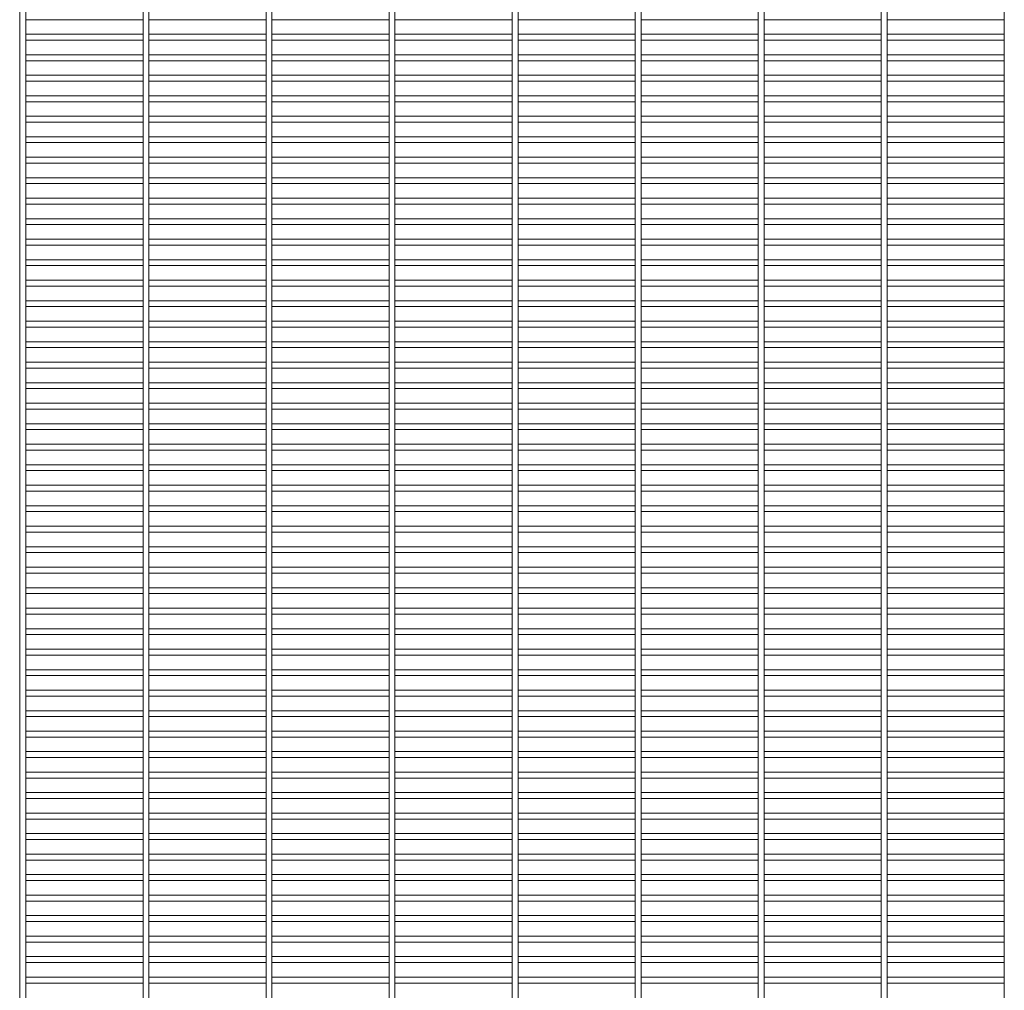
# Paper-space layout '_Back' of a CAD drawing. Units: millimetres. Extents: x -1259 to 1259, y -1208 to 1208.
# Drawn here: x -1259 to -650, y -603 to -2 of the extents above; entities that cross this region are included whole.
import ezdxf

# ---------------------------------------------------------------- set-up
doc = ezdxf.new("R2010")
doc.units = ezdxf.units.MM

psp = doc.layouts.new('_Back')

# ---------------------------------------------------------------- linework, layer by layer
at = {"color": 7, "linetype": 'Continuous', "lineweight": 15}
for p, q in [((-1259.125, 1208.5), (-1259.125, -1208.5)), ((-1255.475, -1208.5), (-1255.475, 1208.5)), ((-1182.925, 1208.5), (-1182.925, -1208.5)), ((-1179.275, -1208.5), (-1179.275, 1208.5)), ((-1106.725, 1208.5), (-1106.725, -1208.5)), ((-1103.075, -1208.5), (-1103.075, 1208.5)), ((-1030.525, 1208.5), (-1030.525, -1208.5)), ((-1026.875, -1208.5), (-1026.875, 1208.5)), ((-954.325, 1208.5), (-954.325, -1208.5)), ((-950.675, -1208.5), (-950.675, 1208.5)), ((-878.125, 1208.5), (-878.125, -1208.5)), ((-874.475, -1208.5), (-874.475, 1208.5)), ((-801.925, 1208.5), (-801.925, -1208.5)), ((-798.275, -1208.5), (-798.275, 1208.5)), ((-725.725, 1208.5), (-725.725, -1208.5)), ((-722.075, -1208.5), (-722.075, 1208.5)), ((-649.525, 1208.5), (-649.525, -1208.5)), ((-1259.3, -1.825), (-1259.125, -1.825)), ((-1255.475, -1.825), (-1182.925, -1.825)), ((-1179.275, -1.825), (-1106.725, -1.825)), ((-1103.075, -1.825), (-1030.525, -1.825)), ((-1026.875, -1.825), (-954.325, -1.825)), ((-950.675, -1.825), (-878.125, -1.825)), ((-874.475, -1.825), (-801.925, -1.825)), ((-798.275, -1.825), (-725.725, -1.825)), ((-722.075, -1.825), (-649.525, -1.825)), ((-1259.125, -10.875), (-1259.3, -10.875)), ((-1259.3, -14.525), (-1259.3, -10.875)), ((-1182.925, -10.875), (-1255.475, -10.875)), ((-1106.725, -10.875), (-1179.275, -10.875)), ((-1030.525, -10.875), (-1103.075, -10.875)), ((-954.325, -10.875), (-1026.875, -10.875)), ((-878.125, -10.875), (-950.675, -10.875)), ((-801.925, -10.875), (-874.475, -10.875)), ((-725.725, -10.875), (-798.275, -10.875)), ((-649.525, -10.875), (-722.075, -10.875)), ((-1259.3, -14.525), (-1259.125, -14.525)), ((-1255.475, -14.525), (-1182.925, -14.525)), ((-1179.275, -14.525), (-1106.725, -14.525)), ((-1103.075, -14.525), (-1030.525, -14.525)), ((-1026.875, -14.525), (-954.325, -14.525)), ((-950.675, -14.525), (-878.125, -14.525)), ((-874.475, -14.525), (-801.925, -14.525)), ((-798.275, -14.525), (-725.725, -14.525)), ((-722.075, -14.525), (-649.525, -14.525)), ((-1259.125, -23.575), (-1259.3, -23.575)), ((-1259.3, -27.225), (-1259.3, -23.575)), ((-1182.925, -23.575), (-1255.475, -23.575)), ((-1106.725, -23.575), (-1179.275, -23.575)), ((-1030.525, -23.575), (-1103.075, -23.575)), ((-954.325, -23.575), (-1026.875, -23.575)), ((-878.125, -23.575), (-950.675, -23.575)), ((-801.925, -23.575), (-874.475, -23.575)), ((-725.725, -23.575), (-798.275, -23.575)), ((-649.525, -23.575), (-722.075, -23.575)), ((-1259.3, -27.225), (-1259.125, -27.225)), ((-1255.475, -27.225), (-1182.925, -27.225)), ((-1179.275, -27.225), (-1106.725, -27.225)), ((-1103.075, -27.225), (-1030.525, -27.225)), ((-1026.875, -27.225), (-954.325, -27.225)), ((-950.675, -27.225), (-878.125, -27.225)), ((-874.475, -27.225), (-801.925, -27.225)), ((-798.275, -27.225), (-725.725, -27.225)), ((-722.075, -27.225), (-649.525, -27.225)), ((-1259.125, -36.275), (-1259.3, -36.275)), ((-1259.3, -39.925), (-1259.3, -36.275)), ((-1182.925, -36.275), (-1255.475, -36.275)), ((-1106.725, -36.275), (-1179.275, -36.275)), ((-1030.525, -36.275), (-1103.075, -36.275)), ((-954.325, -36.275), (-1026.875, -36.275)), ((-878.125, -36.275), (-950.675, -36.275)), ((-801.925, -36.275), (-874.475, -36.275)), ((-725.725, -36.275), (-798.275, -36.275)), ((-649.525, -36.275), (-722.075, -36.275)), ((-1259.3, -39.925), (-1259.125, -39.925)), ((-1255.475, -39.925), (-1182.925, -39.925)), ((-1179.275, -39.925), (-1106.725, -39.925)), ((-1103.075, -39.925), (-1030.525, -39.925)), ((-1026.875, -39.925), (-954.325, -39.925)), ((-950.675, -39.925), (-878.125, -39.925)), ((-874.475, -39.925), (-801.925, -39.925)), ((-798.275, -39.925), (-725.725, -39.925)), ((-722.075, -39.925), (-649.525, -39.925)), ((-1259.125, -48.975), (-1259.3, -48.975)), ((-1259.3, -52.625), (-1259.3, -48.975)), ((-1259.3, -52.625), (-1259.125, -52.625)), ((-1182.925, -48.975), (-1255.475, -48.975)), ((-1255.475, -52.625), (-1182.925, -52.625)), ((-1106.725, -48.975), (-1179.275, -48.975)), ((-1179.275, -52.625), (-1106.725, -52.625)), ((-1030.525, -48.975), (-1103.075, -48.975)), ((-1103.075, -52.625), (-1030.525, -52.625)), ((-954.325, -48.975), (-1026.875, -48.975)), ((-1026.875, -52.625), (-954.325, -52.625)), ((-878.125, -48.975), (-950.675, -48.975)), ((-950.675, -52.625), (-878.125, -52.625)), ((-801.925, -48.975), (-874.475, -48.975)), ((-874.475, -52.625), (-801.925, -52.625)), ((-725.725, -48.975), (-798.275, -48.975)), ((-798.275, -52.625), (-725.725, -52.625)), ((-649.525, -48.975), (-722.075, -48.975)), ((-722.075, -52.625), (-649.525, -52.625)), ((-1259.125, -61.675), (-1259.3, -61.675)), ((-1259.3, -65.325), (-1259.3, -61.675)), ((-1259.3, -65.325), (-1259.125, -65.325)), ((-1182.925, -61.675), (-1255.475, -61.675)), ((-1255.475, -65.325), (-1182.925, -65.325)), ((-1106.725, -61.675), (-1179.275, -61.675)), ((-1179.275, -65.325), (-1106.725, -65.325)), ((-1030.525, -61.675), (-1103.075, -61.675)), ((-1103.075, -65.325), (-1030.525, -65.325)), ((-954.325, -61.675), (-1026.875, -61.675)), ((-1026.875, -65.325), (-954.325, -65.325)), ((-878.125, -61.675), (-950.675, -61.675)), ((-950.675, -65.325), (-878.125, -65.325)), ((-801.925, -61.675), (-874.475, -61.675)), ((-874.475, -65.325), (-801.925, -65.325)), ((-725.725, -61.675), (-798.275, -61.675)), ((-798.275, -65.325), (-725.725, -65.325)), ((-649.525, -61.675), (-722.075, -61.675)), ((-722.075, -65.325), (-649.525, -65.325)), ((-1259.125, -74.375), (-1259.3, -74.375)), ((-1259.3, -78.025), (-1259.3, -74.375)), ((-1259.3, -78.025), (-1259.125, -78.025)), ((-1182.925, -74.375), (-1255.475, -74.375)), ((-1255.475, -78.025), (-1182.925, -78.025)), ((-1106.725, -74.375), (-1179.275, -74.375)), ((-1179.275, -78.025), (-1106.725, -78.025)), ((-1030.525, -74.375), (-1103.075, -74.375)), ((-1103.075, -78.025), (-1030.525, -78.025)), ((-954.325, -74.375), (-1026.875, -74.375)), ((-1026.875, -78.025), (-954.325, -78.025)), ((-878.125, -74.375), (-950.675, -74.375)), ((-950.675, -78.025), (-878.125, -78.025)), ((-801.925, -74.375), (-874.475, -74.375)), ((-874.475, -78.025), (-801.925, -78.025)), ((-725.725, -74.375), (-798.275, -74.375)), ((-798.275, -78.025), (-725.725, -78.025)), ((-649.525, -74.375), (-722.075, -74.375)), ((-722.075, -78.025), (-649.525, -78.025)), ((-1259.125, -87.075), (-1259.3, -87.075)), ((-1259.3, -90.725), (-1259.3, -87.075)), ((-1259.3, -90.725), (-1259.125, -90.725)), ((-1182.925, -87.075), (-1255.475, -87.075)), ((-1255.475, -90.725), (-1182.925, -90.725)), ((-1106.725, -87.075), (-1179.275, -87.075)), ((-1179.275, -90.725), (-1106.725, -90.725)), ((-1030.525, -87.075), (-1103.075, -87.075)), ((-1103.075, -90.725), (-1030.525, -90.725)), ((-954.325, -87.075), (-1026.875, -87.075)), ((-1026.875, -90.725), (-954.325, -90.725)), ((-878.125, -87.075), (-950.675, -87.075)), ((-950.675, -90.725), (-878.125, -90.725)), ((-801.925, -87.075), (-874.475, -87.075)), ((-874.475, -90.725), (-801.925, -90.725)), ((-725.725, -87.075), (-798.275, -87.075)), ((-798.275, -90.725), (-725.725, -90.725)), ((-649.525, -87.075), (-722.075, -87.075)), ((-722.075, -90.725), (-649.525, -90.725)), ((-1259.125, -99.775), (-1259.3, -99.775)), ((-1259.3, -103.425), (-1259.3, -99.775)), ((-1259.3, -103.425), (-1259.125, -103.425)), ((-1182.925, -99.775), (-1255.475, -99.775)), ((-1255.475, -103.425), (-1182.925, -103.425)), ((-1106.725, -99.775), (-1179.275, -99.775)), ((-1179.275, -103.425), (-1106.725, -103.425)), ((-1030.525, -99.775), (-1103.075, -99.775)), ((-1103.075, -103.425), (-1030.525, -103.425)), ((-954.325, -99.775), (-1026.875, -99.775)), ((-1026.875, -103.425), (-954.325, -103.425)), ((-878.125, -99.775), (-950.675, -99.775)), ((-950.675, -103.425), (-878.125, -103.425)), ((-801.925, -99.775), (-874.475, -99.775)), ((-874.475, -103.425), (-801.925, -103.425)), ((-725.725, -99.775), (-798.275, -99.775)), ((-798.275, -103.425), (-725.725, -103.425)), ((-649.525, -99.775), (-722.075, -99.775)), ((-722.075, -103.425), (-649.525, -103.425)), ((-1259.125, -112.475), (-1259.3, -112.475)), ((-1259.3, -116.125), (-1259.3, -112.475)), ((-1182.925, -112.475), (-1255.475, -112.475)), ((-1106.725, -112.475), (-1179.275, -112.475)), ((-1030.525, -112.475), (-1103.075, -112.475)), ((-954.325, -112.475), (-1026.875, -112.475)), ((-878.125, -112.475), (-950.675, -112.475)), ((-801.925, -112.475), (-874.475, -112.475)), ((-725.725, -112.475), (-798.275, -112.475)), ((-649.525, -112.475), (-722.075, -112.475)), ((-1259.3, -116.125), (-1259.125, -116.125)), ((-1255.475, -116.125), (-1182.925, -116.125)), ((-1179.275, -116.125), (-1106.725, -116.125)), ((-1103.075, -116.125), (-1030.525, -116.125)), ((-1026.875, -116.125), (-954.325, -116.125)), ((-950.675, -116.125), (-878.125, -116.125)), ((-874.475, -116.125), (-801.925, -116.125)), ((-798.275, -116.125), (-725.725, -116.125)), ((-722.075, -116.125), (-649.525, -116.125)), ((-1259.125, -125.175), (-1259.3, -125.175)), ((-1259.3, -128.825), (-1259.3, -125.175)), ((-1182.925, -125.175), (-1255.475, -125.175)), ((-1106.725, -125.175), (-1179.275, -125.175)), ((-1030.525, -125.175), (-1103.075, -125.175)), ((-954.325, -125.175), (-1026.875, -125.175)), ((-878.125, -125.175), (-950.675, -125.175)), ((-801.925, -125.175), (-874.475, -125.175)), ((-725.725, -125.175), (-798.275, -125.175)), ((-649.525, -125.175), (-722.075, -125.175)), ((-1259.3, -128.825), (-1259.125, -128.825)), ((-1255.475, -128.825), (-1182.925, -128.825)), ((-1179.275, -128.825), (-1106.725, -128.825)), ((-1103.075, -128.825), (-1030.525, -128.825)), ((-1026.875, -128.825), (-954.325, -128.825)), ((-950.675, -128.825), (-878.125, -128.825)), ((-874.475, -128.825), (-801.925, -128.825)), ((-798.275, -128.825), (-725.725, -128.825)), ((-722.075, -128.825), (-649.525, -128.825)), ((-1259.125, -137.875), (-1259.3, -137.875)), ((-1259.3, -141.525), (-1259.3, -137.875)), ((-1182.925, -137.875), (-1255.475, -137.875)), ((-1106.725, -137.875), (-1179.275, -137.875)), ((-1030.525, -137.875), (-1103.075, -137.875)), ((-954.325, -137.875), (-1026.875, -137.875)), ((-878.125, -137.875), (-950.675, -137.875)), ((-801.925, -137.875), (-874.475, -137.875)), ((-725.725, -137.875), (-798.275, -137.875)), ((-649.525, -137.875), (-722.075, -137.875)), ((-1259.3, -141.525), (-1259.125, -141.525)), ((-1255.475, -141.525), (-1182.925, -141.525)), ((-1179.275, -141.525), (-1106.725, -141.525)), ((-1103.075, -141.525), (-1030.525, -141.525)), ((-1026.875, -141.525), (-954.325, -141.525)), ((-950.675, -141.525), (-878.125, -141.525)), ((-874.475, -141.525), (-801.925, -141.525)), ((-798.275, -141.525), (-725.725, -141.525)), ((-722.075, -141.525), (-649.525, -141.525)), ((-1259.125, -150.575), (-1259.3, -150.575)), ((-1259.3, -154.225), (-1259.3, -150.575)), ((-1182.925, -150.575), (-1255.475, -150.575)), ((-1106.725, -150.575), (-1179.275, -150.575)), ((-1030.525, -150.575), (-1103.075, -150.575)), ((-954.325, -150.575), (-1026.875, -150.575)), ((-878.125, -150.575), (-950.675, -150.575)), ((-801.925, -150.575), (-874.475, -150.575)), ((-725.725, -150.575), (-798.275, -150.575)), ((-649.525, -150.575), (-722.075, -150.575)), ((-1259.3, -154.225), (-1259.125, -154.225)), ((-1255.475, -154.225), (-1182.925, -154.225)), ((-1179.275, -154.225), (-1106.725, -154.225)), ((-1103.075, -154.225), (-1030.525, -154.225)), ((-1026.875, -154.225), (-954.325, -154.225)), ((-950.675, -154.225), (-878.125, -154.225)), ((-874.475, -154.225), (-801.925, -154.225)), ((-798.275, -154.225), (-725.725, -154.225)), ((-722.075, -154.225), (-649.525, -154.225)), ((-1259.125, -163.275), (-1259.3, -163.275)), ((-1259.3, -166.925), (-1259.3, -163.275)), ((-1182.925, -163.275), (-1255.475, -163.275)), ((-1106.725, -163.275), (-1179.275, -163.275)), ((-1030.525, -163.275), (-1103.075, -163.275)), ((-954.325, -163.275), (-1026.875, -163.275)), ((-878.125, -163.275), (-950.675, -163.275)), ((-801.925, -163.275), (-874.475, -163.275)), ((-725.725, -163.275), (-798.275, -163.275)), ((-649.525, -163.275), (-722.075, -163.275)), ((-1259.3, -166.925), (-1259.125, -166.925)), ((-1255.475, -166.925), (-1182.925, -166.925)), ((-1179.275, -166.925), (-1106.725, -166.925)), ((-1103.075, -166.925), (-1030.525, -166.925)), ((-1026.875, -166.925), (-954.325, -166.925)), ((-950.675, -166.925), (-878.125, -166.925)), ((-874.475, -166.925), (-801.925, -166.925)), ((-798.275, -166.925), (-725.725, -166.925)), ((-722.075, -166.925), (-649.525, -166.925)), ((-1259.125, -175.975), (-1259.3, -175.975)), ((-1259.3, -179.625), (-1259.3, -175.975)), ((-1182.925, -175.975), (-1255.475, -175.975)), ((-1106.725, -175.975), (-1179.275, -175.975)), ((-1030.525, -175.975), (-1103.075, -175.975)), ((-954.325, -175.975), (-1026.875, -175.975)), ((-878.125, -175.975), (-950.675, -175.975)), ((-801.925, -175.975), (-874.475, -175.975)), ((-725.725, -175.975), (-798.275, -175.975)), ((-649.525, -175.975), (-722.075, -175.975)), ((-1259.3, -179.625), (-1259.125, -179.625)), ((-1255.475, -179.625), (-1182.925, -179.625)), ((-1179.275, -179.625), (-1106.725, -179.625)), ((-1103.075, -179.625), (-1030.525, -179.625)), ((-1026.875, -179.625), (-954.325, -179.625)), ((-950.675, -179.625), (-878.125, -179.625)), ((-874.475, -179.625), (-801.925, -179.625)), ((-798.275, -179.625), (-725.725, -179.625)), ((-722.075, -179.625), (-649.525, -179.625)), ((-1259.125, -188.675), (-1259.3, -188.675)), ((-1259.3, -192.325), (-1259.3, -188.675)), ((-1182.925, -188.675), (-1255.475, -188.675)), ((-1106.725, -188.675), (-1179.275, -188.675)), ((-1030.525, -188.675), (-1103.075, -188.675)), ((-954.325, -188.675), (-1026.875, -188.675)), ((-878.125, -188.675), (-950.675, -188.675)), ((-801.925, -188.675), (-874.475, -188.675)), ((-725.725, -188.675), (-798.275, -188.675)), ((-649.525, -188.675), (-722.075, -188.675)), ((-1259.3, -192.325), (-1259.125, -192.325)), ((-1255.475, -192.325), (-1182.925, -192.325)), ((-1179.275, -192.325), (-1106.725, -192.325)), ((-1103.075, -192.325), (-1030.525, -192.325)), ((-1026.875, -192.325), (-954.325, -192.325)), ((-950.675, -192.325), (-878.125, -192.325)), ((-874.475, -192.325), (-801.925, -192.325)), ((-798.275, -192.325), (-725.725, -192.325)), ((-722.075, -192.325), (-649.525, -192.325)), ((-1259.125, -201.375), (-1259.3, -201.375)), ((-1259.3, -205.025), (-1259.3, -201.375)), ((-1259.3, -205.025), (-1259.125, -205.025)), ((-1182.925, -201.375), (-1255.475, -201.375)), ((-1255.475, -205.025), (-1182.925, -205.025)), ((-1106.725, -201.375), (-1179.275, -201.375)), ((-1179.275, -205.025), (-1106.725, -205.025)), ((-1030.525, -201.375), (-1103.075, -201.375)), ((-1103.075, -205.025), (-1030.525, -205.025)), ((-954.325, -201.375), (-1026.875, -201.375)), ((-1026.875, -205.025), (-954.325, -205.025)), ((-878.125, -201.375), (-950.675, -201.375)), ((-950.675, -205.025), (-878.125, -205.025)), ((-801.925, -201.375), (-874.475, -201.375)), ((-874.475, -205.025), (-801.925, -205.025)), ((-725.725, -201.375), (-798.275, -201.375)), ((-798.275, -205.025), (-725.725, -205.025)), ((-649.525, -201.375), (-722.075, -201.375)), ((-722.075, -205.025), (-649.525, -205.025)), ((-1259.125, -214.075), (-1259.3, -214.075)), ((-1259.3, -217.725), (-1259.3, -214.075)), ((-1259.3, -217.725), (-1259.125, -217.725)), ((-1182.925, -214.075), (-1255.475, -214.075)), ((-1255.475, -217.725), (-1182.925, -217.725)), ((-1106.725, -214.075), (-1179.275, -214.075)), ((-1179.275, -217.725), (-1106.725, -217.725)), ((-1030.525, -214.075), (-1103.075, -214.075)), ((-1103.075, -217.725), (-1030.525, -217.725)), ((-954.325, -214.075), (-1026.875, -214.075)), ((-1026.875, -217.725), (-954.325, -217.725)), ((-878.125, -214.075), (-950.675, -214.075)), ((-950.675, -217.725), (-878.125, -217.725)), ((-801.925, -214.075), (-874.475, -214.075)), ((-874.475, -217.725), (-801.925, -217.725)), ((-725.725, -214.075), (-798.275, -214.075)), ((-798.275, -217.725), (-725.725, -217.725)), ((-649.525, -214.075), (-722.075, -214.075)), ((-722.075, -217.725), (-649.525, -217.725)), ((-1259.125, -226.775), (-1259.3, -226.775)), ((-1259.3, -230.425), (-1259.3, -226.775)), ((-1259.3, -230.425), (-1259.125, -230.425)), ((-1182.925, -226.775), (-1255.475, -226.775)), ((-1255.475, -230.425), (-1182.925, -230.425)), ((-1106.725, -226.775), (-1179.275, -226.775)), ((-1179.275, -230.425), (-1106.725, -230.425)), ((-1030.525, -226.775), (-1103.075, -226.775)), ((-1103.075, -230.425), (-1030.525, -230.425)), ((-954.325, -226.775), (-1026.875, -226.775)), ((-1026.875, -230.425), (-954.325, -230.425)), ((-878.125, -226.775), (-950.675, -226.775)), ((-950.675, -230.425), (-878.125, -230.425)), ((-801.925, -226.775), (-874.475, -226.775)), ((-874.475, -230.425), (-801.925, -230.425)), ((-725.725, -226.775), (-798.275, -226.775)), ((-798.275, -230.425), (-725.725, -230.425)), ((-649.525, -226.775), (-722.075, -226.775)), ((-722.075, -230.425), (-649.525, -230.425)), ((-1259.125, -239.475), (-1259.3, -239.475)), ((-1259.3, -243.125), (-1259.3, -239.475)), ((-1259.3, -243.125), (-1259.125, -243.125)), ((-1182.925, -239.475), (-1255.475, -239.475)), ((-1255.475, -243.125), (-1182.925, -243.125)), ((-1106.725, -239.475), (-1179.275, -239.475)), ((-1179.275, -243.125), (-1106.725, -243.125)), ((-1030.525, -239.475), (-1103.075, -239.475)), ((-1103.075, -243.125), (-1030.525, -243.125)), ((-954.325, -239.475), (-1026.875, -239.475)), ((-1026.875, -243.125), (-954.325, -243.125)), ((-878.125, -239.475), (-950.675, -239.475)), ((-950.675, -243.125), (-878.125, -243.125)), ((-801.925, -239.475), (-874.475, -239.475)), ((-874.475, -243.125), (-801.925, -243.125)), ((-725.725, -239.475), (-798.275, -239.475)), ((-798.275, -243.125), (-725.725, -243.125)), ((-649.525, -239.475), (-722.075, -239.475)), ((-722.075, -243.125), (-649.525, -243.125)), ((-1259.125, -252.175), (-1259.3, -252.175)), ((-1259.3, -255.825), (-1259.3, -252.175)), ((-1259.3, -255.825), (-1259.125, -255.825)), ((-1182.925, -252.175), (-1255.475, -252.175)), ((-1255.475, -255.825), (-1182.925, -255.825)), ((-1106.725, -252.175), (-1179.275, -252.175)), ((-1179.275, -255.825), (-1106.725, -255.825)), ((-1030.525, -252.175), (-1103.075, -252.175)), ((-1103.075, -255.825), (-1030.525, -255.825)), ((-954.325, -252.175), (-1026.875, -252.175)), ((-1026.875, -255.825), (-954.325, -255.825)), ((-878.125, -252.175), (-950.675, -252.175)), ((-950.675, -255.825), (-878.125, -255.825)), ((-801.925, -252.175), (-874.475, -252.175)), ((-874.475, -255.825), (-801.925, -255.825)), ((-725.725, -252.175), (-798.275, -252.175)), ((-798.275, -255.825), (-725.725, -255.825)), ((-649.525, -252.175), (-722.075, -252.175)), ((-722.075, -255.825), (-649.525, -255.825)), ((-1259.125, -264.875), (-1259.3, -264.875)), ((-1259.3, -268.525), (-1259.3, -264.875)), ((-1182.925, -264.875), (-1255.475, -264.875)), ((-1106.725, -264.875), (-1179.275, -264.875)), ((-1030.525, -264.875), (-1103.075, -264.875)), ((-954.325, -264.875), (-1026.875, -264.875)), ((-878.125, -264.875), (-950.675, -264.875)), ((-801.925, -264.875), (-874.475, -264.875)), ((-725.725, -264.875), (-798.275, -264.875)), ((-649.525, -264.875), (-722.075, -264.875)), ((-1259.3, -268.525), (-1259.125, -268.525)), ((-1255.475, -268.525), (-1182.925, -268.525)), ((-1179.275, -268.525), (-1106.725, -268.525)), ((-1103.075, -268.525), (-1030.525, -268.525)), ((-1026.875, -268.525), (-954.325, -268.525)), ((-950.675, -268.525), (-878.125, -268.525)), ((-874.475, -268.525), (-801.925, -268.525)), ((-798.275, -268.525), (-725.725, -268.525)), ((-722.075, -268.525), (-649.525, -268.525)), ((-1259.125, -277.575), (-1259.3, -277.575)), ((-1259.3, -281.225), (-1259.3, -277.575)), ((-1182.925, -277.575), (-1255.475, -277.575)), ((-1106.725, -277.575), (-1179.275, -277.575)), ((-1030.525, -277.575), (-1103.075, -277.575)), ((-954.325, -277.575), (-1026.875, -277.575)), ((-878.125, -277.575), (-950.675, -277.575)), ((-801.925, -277.575), (-874.475, -277.575)), ((-725.725, -277.575), (-798.275, -277.575)), ((-649.525, -277.575), (-722.075, -277.575)), ((-1259.3, -281.225), (-1259.125, -281.225)), ((-1255.475, -281.225), (-1182.925, -281.225)), ((-1179.275, -281.225), (-1106.725, -281.225)), ((-1103.075, -281.225), (-1030.525, -281.225)), ((-1026.875, -281.225), (-954.325, -281.225)), ((-950.675, -281.225), (-878.125, -281.225)), ((-874.475, -281.225), (-801.925, -281.225)), ((-798.275, -281.225), (-725.725, -281.225)), ((-722.075, -281.225), (-649.525, -281.225)), ((-1259.125, -290.275), (-1259.3, -290.275)), ((-1259.3, -293.925), (-1259.3, -290.275)), ((-1182.925, -290.275), (-1255.475, -290.275)), ((-1106.725, -290.275), (-1179.275, -290.275)), ((-1030.525, -290.275), (-1103.075, -290.275)), ((-954.325, -290.275), (-1026.875, -290.275)), ((-878.125, -290.275), (-950.675, -290.275)), ((-801.925, -290.275), (-874.475, -290.275)), ((-725.725, -290.275), (-798.275, -290.275)), ((-649.525, -290.275), (-722.075, -290.275)), ((-1259.3, -293.925), (-1259.125, -293.925)), ((-1255.475, -293.925), (-1182.925, -293.925)), ((-1179.275, -293.925), (-1106.725, -293.925)), ((-1103.075, -293.925), (-1030.525, -293.925)), ((-1026.875, -293.925), (-954.325, -293.925)), ((-950.675, -293.925), (-878.125, -293.925)), ((-874.475, -293.925), (-801.925, -293.925)), ((-798.275, -293.925), (-725.725, -293.925)), ((-722.075, -293.925), (-649.525, -293.925)), ((-1259.125, -302.975), (-1259.3, -302.975)), ((-1259.3, -306.625), (-1259.3, -302.975)), ((-1182.925, -302.975), (-1255.475, -302.975)), ((-1106.725, -302.975), (-1179.275, -302.975)), ((-1030.525, -302.975), (-1103.075, -302.975)), ((-954.325, -302.975), (-1026.875, -302.975)), ((-878.125, -302.975), (-950.675, -302.975)), ((-801.925, -302.975), (-874.475, -302.975)), ((-725.725, -302.975), (-798.275, -302.975)), ((-649.525, -302.975), (-722.075, -302.975)), ((-1259.3, -306.625), (-1259.125, -306.625)), ((-1255.475, -306.625), (-1182.925, -306.625)), ((-1179.275, -306.625), (-1106.725, -306.625)), ((-1103.075, -306.625), (-1030.525, -306.625)), ((-1026.875, -306.625), (-954.325, -306.625)), ((-950.675, -306.625), (-878.125, -306.625)), ((-874.475, -306.625), (-801.925, -306.625)), ((-798.275, -306.625), (-725.725, -306.625)), ((-722.075, -306.625), (-649.525, -306.625)), ((-1259.125, -315.675), (-1259.3, -315.675)), ((-1259.3, -319.325), (-1259.3, -315.675)), ((-1182.925, -315.675), (-1255.475, -315.675)), ((-1106.725, -315.675), (-1179.275, -315.675)), ((-1030.525, -315.675), (-1103.075, -315.675)), ((-954.325, -315.675), (-1026.875, -315.675)), ((-878.125, -315.675), (-950.675, -315.675)), ((-801.925, -315.675), (-874.475, -315.675)), ((-725.725, -315.675), (-798.275, -315.675)), ((-649.525, -315.675), (-722.075, -315.675)), ((-1259.3, -319.325), (-1259.125, -319.325)), ((-1255.475, -319.325), (-1182.925, -319.325)), ((-1179.275, -319.325), (-1106.725, -319.325)), ((-1103.075, -319.325), (-1030.525, -319.325)), ((-1026.875, -319.325), (-954.325, -319.325)), ((-950.675, -319.325), (-878.125, -319.325)), ((-874.475, -319.325), (-801.925, -319.325)), ((-798.275, -319.325), (-725.725, -319.325)), ((-722.075, -319.325), (-649.525, -319.325)), ((-1259.125, -328.375), (-1259.3, -328.375)), ((-1259.3, -332.025), (-1259.3, -328.375)), ((-1182.925, -328.375), (-1255.475, -328.375)), ((-1106.725, -328.375), (-1179.275, -328.375)), ((-1030.525, -328.375), (-1103.075, -328.375)), ((-954.325, -328.375), (-1026.875, -328.375)), ((-878.125, -328.375), (-950.675, -328.375)), ((-801.925, -328.375), (-874.475, -328.375)), ((-725.725, -328.375), (-798.275, -328.375)), ((-649.525, -328.375), (-722.075, -328.375)), ((-1259.3, -332.025), (-1259.125, -332.025)), ((-1255.475, -332.025), (-1182.925, -332.025)), ((-1179.275, -332.025), (-1106.725, -332.025)), ((-1103.075, -332.025), (-1030.525, -332.025)), ((-1026.875, -332.025), (-954.325, -332.025)), ((-950.675, -332.025), (-878.125, -332.025)), ((-874.475, -332.025), (-801.925, -332.025)), ((-798.275, -332.025), (-725.725, -332.025)), ((-722.075, -332.025), (-649.525, -332.025)), ((-1259.125, -341.075), (-1259.3, -341.075)), ((-1259.3, -344.725), (-1259.3, -341.075)), ((-1182.925, -341.075), (-1255.475, -341.075)), ((-1106.725, -341.075), (-1179.275, -341.075)), ((-1030.525, -341.075), (-1103.075, -341.075)), ((-954.325, -341.075), (-1026.875, -341.075)), ((-878.125, -341.075), (-950.675, -341.075)), ((-801.925, -341.075), (-874.475, -341.075)), ((-725.725, -341.075), (-798.275, -341.075)), ((-649.525, -341.075), (-722.075, -341.075)), ((-1259.3, -344.725), (-1259.125, -344.725)), ((-1255.475, -344.725), (-1182.925, -344.725)), ((-1179.275, -344.725), (-1106.725, -344.725)), ((-1103.075, -344.725), (-1030.525, -344.725)), ((-1026.875, -344.725), (-954.325, -344.725)), ((-950.675, -344.725), (-878.125, -344.725)), ((-874.475, -344.725), (-801.925, -344.725)), ((-798.275, -344.725), (-725.725, -344.725)), ((-722.075, -344.725), (-649.525, -344.725)), ((-1259.125, -353.775), (-1259.3, -353.775)), ((-1259.3, -357.425), (-1259.3, -353.775)), ((-1259.3, -357.425), (-1259.125, -357.425)), ((-1182.925, -353.775), (-1255.475, -353.775)), ((-1255.475, -357.425), (-1182.925, -357.425)), ((-1106.725, -353.775), (-1179.275, -353.775)), ((-1179.275, -357.425), (-1106.725, -357.425)), ((-1030.525, -353.775), (-1103.075, -353.775)), ((-1103.075, -357.425), (-1030.525, -357.425)), ((-954.325, -353.775), (-1026.875, -353.775)), ((-1026.875, -357.425), (-954.325, -357.425)), ((-878.125, -353.775), (-950.675, -353.775)), ((-950.675, -357.425), (-878.125, -357.425)), ((-801.925, -353.775), (-874.475, -353.775)), ((-874.475, -357.425), (-801.925, -357.425)), ((-725.725, -353.775), (-798.275, -353.775)), ((-798.275, -357.425), (-725.725, -357.425)), ((-649.525, -353.775), (-722.075, -353.775)), ((-722.075, -357.425), (-649.525, -357.425)), ((-1259.125, -366.475), (-1259.3, -366.475)), ((-1259.3, -370.125), (-1259.3, -366.475)), ((-1259.3, -370.125), (-1259.125, -370.125)), ((-1182.925, -366.475), (-1255.475, -366.475)), ((-1255.475, -370.125), (-1182.925, -370.125)), ((-1106.725, -366.475), (-1179.275, -366.475)), ((-1179.275, -370.125), (-1106.725, -370.125)), ((-1030.525, -366.475), (-1103.075, -366.475)), ((-1103.075, -370.125), (-1030.525, -370.125)), ((-954.325, -366.475), (-1026.875, -366.475)), ((-1026.875, -370.125), (-954.325, -370.125)), ((-878.125, -366.475), (-950.675, -366.475)), ((-950.675, -370.125), (-878.125, -370.125)), ((-801.925, -366.475), (-874.475, -366.475)), ((-874.475, -370.125), (-801.925, -370.125)), ((-725.725, -366.475), (-798.275, -366.475)), ((-798.275, -370.125), (-725.725, -370.125)), ((-649.525, -366.475), (-722.075, -366.475)), ((-722.075, -370.125), (-649.525, -370.125)), ((-1259.125, -379.175), (-1259.3, -379.175)), ((-1259.3, -382.825), (-1259.3, -379.175)), ((-1259.3, -382.825), (-1259.125, -382.825)), ((-1182.925, -379.175), (-1255.475, -379.175)), ((-1255.475, -382.825), (-1182.925, -382.825)), ((-1106.725, -379.175), (-1179.275, -379.175)), ((-1179.275, -382.825), (-1106.725, -382.825)), ((-1030.525, -379.175), (-1103.075, -379.175)), ((-1103.075, -382.825), (-1030.525, -382.825)), ((-954.325, -379.175), (-1026.875, -379.175)), ((-1026.875, -382.825), (-954.325, -382.825)), ((-878.125, -379.175), (-950.675, -379.175)), ((-950.675, -382.825), (-878.125, -382.825)), ((-801.925, -379.175), (-874.475, -379.175)), ((-874.475, -382.825), (-801.925, -382.825)), ((-725.725, -379.175), (-798.275, -379.175)), ((-798.275, -382.825), (-725.725, -382.825)), ((-649.525, -379.175), (-722.075, -379.175)), ((-722.075, -382.825), (-649.525, -382.825)), ((-1259.125, -391.875), (-1259.3, -391.875)), ((-1259.3, -395.525), (-1259.3, -391.875)), ((-1259.3, -395.525), (-1259.125, -395.525)), ((-1182.925, -391.875), (-1255.475, -391.875)), ((-1255.475, -395.525), (-1182.925, -395.525)), ((-1106.725, -391.875), (-1179.275, -391.875)), ((-1179.275, -395.525), (-1106.725, -395.525)), ((-1030.525, -391.875), (-1103.075, -391.875)), ((-1103.075, -395.525), (-1030.525, -395.525)), ((-954.325, -391.875), (-1026.875, -391.875)), ((-1026.875, -395.525), (-954.325, -395.525)), ((-878.125, -391.875), (-950.675, -391.875)), ((-950.675, -395.525), (-878.125, -395.525)), ((-801.925, -391.875), (-874.475, -391.875)), ((-874.475, -395.525), (-801.925, -395.525)), ((-725.725, -391.875), (-798.275, -391.875)), ((-798.275, -395.525), (-725.725, -395.525)), ((-649.525, -391.875), (-722.075, -391.875)), ((-722.075, -395.525), (-649.525, -395.525)), ((-1259.125, -404.575), (-1259.3, -404.575)), ((-1259.3, -408.225), (-1259.3, -404.575)), ((-1259.3, -408.225), (-1259.125, -408.225)), ((-1182.925, -404.575), (-1255.475, -404.575)), ((-1255.475, -408.225), (-1182.925, -408.225)), ((-1106.725, -404.575), (-1179.275, -404.575)), ((-1179.275, -408.225), (-1106.725, -408.225)), ((-1030.525, -404.575), (-1103.075, -404.575)), ((-1103.075, -408.225), (-1030.525, -408.225)), ((-954.325, -404.575), (-1026.875, -404.575)), ((-1026.875, -408.225), (-954.325, -408.225)), ((-878.125, -404.575), (-950.675, -404.575)), ((-950.675, -408.225), (-878.125, -408.225)), ((-801.925, -404.575), (-874.475, -404.575)), ((-874.475, -408.225), (-801.925, -408.225)), ((-725.725, -404.575), (-798.275, -404.575)), ((-798.275, -408.225), (-725.725, -408.225)), ((-649.525, -404.575), (-722.075, -404.575)), ((-722.075, -408.225), (-649.525, -408.225)), ((-1259.125, -417.275), (-1259.3, -417.275)), ((-1259.3, -420.925), (-1259.3, -417.275)), ((-1182.925, -417.275), (-1255.475, -417.275)), ((-1106.725, -417.275), (-1179.275, -417.275)), ((-1030.525, -417.275), (-1103.075, -417.275)), ((-954.325, -417.275), (-1026.875, -417.275)), ((-878.125, -417.275), (-950.675, -417.275)), ((-801.925, -417.275), (-874.475, -417.275)), ((-725.725, -417.275), (-798.275, -417.275)), ((-649.525, -417.275), (-722.075, -417.275)), ((-1259.3, -420.925), (-1259.125, -420.925)), ((-1255.475, -420.925), (-1182.925, -420.925)), ((-1179.275, -420.925), (-1106.725, -420.925)), ((-1103.075, -420.925), (-1030.525, -420.925)), ((-1026.875, -420.925), (-954.325, -420.925)), ((-950.675, -420.925), (-878.125, -420.925)), ((-874.475, -420.925), (-801.925, -420.925)), ((-798.275, -420.925), (-725.725, -420.925)), ((-722.075, -420.925), (-649.525, -420.925)), ((-1259.125, -429.975), (-1259.3, -429.975)), ((-1259.3, -433.625), (-1259.3, -429.975)), ((-1182.925, -429.975), (-1255.475, -429.975)), ((-1106.725, -429.975), (-1179.275, -429.975)), ((-1030.525, -429.975), (-1103.075, -429.975)), ((-954.325, -429.975), (-1026.875, -429.975)), ((-878.125, -429.975), (-950.675, -429.975)), ((-801.925, -429.975), (-874.475, -429.975)), ((-725.725, -429.975), (-798.275, -429.975)), ((-649.525, -429.975), (-722.075, -429.975)), ((-1259.3, -433.625), (-1259.125, -433.625)), ((-1255.475, -433.625), (-1182.925, -433.625)), ((-1179.275, -433.625), (-1106.725, -433.625)), ((-1103.075, -433.625), (-1030.525, -433.625)), ((-1026.875, -433.625), (-954.325, -433.625)), ((-950.675, -433.625), (-878.125, -433.625)), ((-874.475, -433.625), (-801.925, -433.625)), ((-798.275, -433.625), (-725.725, -433.625)), ((-722.075, -433.625), (-649.525, -433.625)), ((-1259.125, -442.675), (-1259.3, -442.675)), ((-1259.3, -446.325), (-1259.3, -442.675)), ((-1182.925, -442.675), (-1255.475, -442.675)), ((-1106.725, -442.675), (-1179.275, -442.675)), ((-1030.525, -442.675), (-1103.075, -442.675)), ((-954.325, -442.675), (-1026.875, -442.675)), ((-878.125, -442.675), (-950.675, -442.675)), ((-801.925, -442.675), (-874.475, -442.675)), ((-725.725, -442.675), (-798.275, -442.675)), ((-649.525, -442.675), (-722.075, -442.675)), ((-1259.3, -446.325), (-1259.125, -446.325)), ((-1255.475, -446.325), (-1182.925, -446.325)), ((-1179.275, -446.325), (-1106.725, -446.325)), ((-1103.075, -446.325), (-1030.525, -446.325)), ((-1026.875, -446.325), (-954.325, -446.325)), ((-950.675, -446.325), (-878.125, -446.325)), ((-874.475, -446.325), (-801.925, -446.325)), ((-798.275, -446.325), (-725.725, -446.325)), ((-722.075, -446.325), (-649.525, -446.325)), ((-1259.125, -455.375), (-1259.3, -455.375)), ((-1259.3, -459.025), (-1259.3, -455.375)), ((-1182.925, -455.375), (-1255.475, -455.375)), ((-1106.725, -455.375), (-1179.275, -455.375)), ((-1030.525, -455.375), (-1103.075, -455.375)), ((-954.325, -455.375), (-1026.875, -455.375)), ((-878.125, -455.375), (-950.675, -455.375)), ((-801.925, -455.375), (-874.475, -455.375)), ((-725.725, -455.375), (-798.275, -455.375)), ((-649.525, -455.375), (-722.075, -455.375)), ((-1259.3, -459.025), (-1259.125, -459.025)), ((-1255.475, -459.025), (-1182.925, -459.025)), ((-1179.275, -459.025), (-1106.725, -459.025)), ((-1103.075, -459.025), (-1030.525, -459.025)), ((-1026.875, -459.025), (-954.325, -459.025)), ((-950.675, -459.025), (-878.125, -459.025)), ((-874.475, -459.025), (-801.925, -459.025)), ((-798.275, -459.025), (-725.725, -459.025)), ((-722.075, -459.025), (-649.525, -459.025)), ((-1259.125, -468.075), (-1259.3, -468.075)), ((-1259.3, -471.725), (-1259.3, -468.075)), ((-1182.925, -468.075), (-1255.475, -468.075)), ((-1106.725, -468.075), (-1179.275, -468.075)), ((-1030.525, -468.075), (-1103.075, -468.075)), ((-954.325, -468.075), (-1026.875, -468.075)), ((-878.125, -468.075), (-950.675, -468.075)), ((-801.925, -468.075), (-874.475, -468.075)), ((-725.725, -468.075), (-798.275, -468.075)), ((-649.525, -468.075), (-722.075, -468.075)), ((-1259.3, -471.725), (-1259.125, -471.725)), ((-1255.475, -471.725), (-1182.925, -471.725)), ((-1179.275, -471.725), (-1106.725, -471.725)), ((-1103.075, -471.725), (-1030.525, -471.725)), ((-1026.875, -471.725), (-954.325, -471.725)), ((-950.675, -471.725), (-878.125, -471.725)), ((-874.475, -471.725), (-801.925, -471.725)), ((-798.275, -471.725), (-725.725, -471.725)), ((-722.075, -471.725), (-649.525, -471.725)), ((-1259.125, -480.775), (-1259.3, -480.775)), ((-1259.3, -484.425), (-1259.3, -480.775)), ((-1182.925, -480.775), (-1255.475, -480.775)), ((-1106.725, -480.775), (-1179.275, -480.775)), ((-1030.525, -480.775), (-1103.075, -480.775)), ((-954.325, -480.775), (-1026.875, -480.775)), ((-878.125, -480.775), (-950.675, -480.775)), ((-801.925, -480.775), (-874.475, -480.775)), ((-725.725, -480.775), (-798.275, -480.775)), ((-649.525, -480.775), (-722.075, -480.775)), ((-1259.3, -484.425), (-1259.125, -484.425)), ((-1255.475, -484.425), (-1182.925, -484.425)), ((-1179.275, -484.425), (-1106.725, -484.425)), ((-1103.075, -484.425), (-1030.525, -484.425)), ((-1026.875, -484.425), (-954.325, -484.425)), ((-950.675, -484.425), (-878.125, -484.425)), ((-874.475, -484.425), (-801.925, -484.425)), ((-798.275, -484.425), (-725.725, -484.425)), ((-722.075, -484.425), (-649.525, -484.425)), ((-1259.125, -493.475), (-1259.3, -493.475)), ((-1259.3, -497.125), (-1259.3, -493.475)), ((-1182.925, -493.475), (-1255.475, -493.475)), ((-1106.725, -493.475), (-1179.275, -493.475)), ((-1030.525, -493.475), (-1103.075, -493.475)), ((-954.325, -493.475), (-1026.875, -493.475)), ((-878.125, -493.475), (-950.675, -493.475)), ((-801.925, -493.475), (-874.475, -493.475)), ((-725.725, -493.475), (-798.275, -493.475)), ((-649.525, -493.475), (-722.075, -493.475)), ((-1259.3, -497.125), (-1259.125, -497.125)), ((-1255.475, -497.125), (-1182.925, -497.125)), ((-1179.275, -497.125), (-1106.725, -497.125)), ((-1103.075, -497.125), (-1030.525, -497.125)), ((-1026.875, -497.125), (-954.325, -497.125)), ((-950.675, -497.125), (-878.125, -497.125)), ((-874.475, -497.125), (-801.925, -497.125)), ((-798.275, -497.125), (-725.725, -497.125)), ((-722.075, -497.125), (-649.525, -497.125)), ((-1259.125, -506.175), (-1259.3, -506.175)), ((-1259.3, -509.825), (-1259.3, -506.175)), ((-1259.3, -509.825), (-1259.125, -509.825)), ((-1182.925, -506.175), (-1255.475, -506.175)), ((-1255.475, -509.825), (-1182.925, -509.825)), ((-1106.725, -506.175), (-1179.275, -506.175)), ((-1179.275, -509.825), (-1106.725, -509.825)), ((-1030.525, -506.175), (-1103.075, -506.175)), ((-1103.075, -509.825), (-1030.525, -509.825)), ((-954.325, -506.175), (-1026.875, -506.175)), ((-1026.875, -509.825), (-954.325, -509.825)), ((-878.125, -506.175), (-950.675, -506.175)), ((-950.675, -509.825), (-878.125, -509.825)), ((-801.925, -506.175), (-874.475, -506.175)), ((-874.475, -509.825), (-801.925, -509.825)), ((-725.725, -506.175), (-798.275, -506.175)), ((-798.275, -509.825), (-725.725, -509.825)), ((-649.525, -506.175), (-722.075, -506.175)), ((-722.075, -509.825), (-649.525, -509.825)), ((-1259.125, -518.875), (-1259.3, -518.875)), ((-1259.3, -522.525), (-1259.3, -518.875)), ((-1259.3, -522.525), (-1259.125, -522.525)), ((-1182.925, -518.875), (-1255.475, -518.875)), ((-1255.475, -522.525), (-1182.925, -522.525)), ((-1106.725, -518.875), (-1179.275, -518.875)), ((-1179.275, -522.525), (-1106.725, -522.525)), ((-1030.525, -518.875), (-1103.075, -518.875)), ((-1103.075, -522.525), (-1030.525, -522.525)), ((-954.325, -518.875), (-1026.875, -518.875)), ((-1026.875, -522.525), (-954.325, -522.525)), ((-878.125, -518.875), (-950.675, -518.875)), ((-950.675, -522.525), (-878.125, -522.525)), ((-801.925, -518.875), (-874.475, -518.875)), ((-874.475, -522.525), (-801.925, -522.525)), ((-725.725, -518.875), (-798.275, -518.875)), ((-798.275, -522.525), (-725.725, -522.525)), ((-649.525, -518.875), (-722.075, -518.875)), ((-722.075, -522.525), (-649.525, -522.525)), ((-1259.125, -531.575), (-1259.3, -531.575)), ((-1259.3, -535.225), (-1259.3, -531.575)), ((-1259.3, -535.225), (-1259.125, -535.225)), ((-1182.925, -531.575), (-1255.475, -531.575)), ((-1255.475, -535.225), (-1182.925, -535.225)), ((-1106.725, -531.575), (-1179.275, -531.575)), ((-1179.275, -535.225), (-1106.725, -535.225)), ((-1030.525, -531.575), (-1103.075, -531.575)), ((-1103.075, -535.225), (-1030.525, -535.225)), ((-954.325, -531.575), (-1026.875, -531.575)), ((-1026.875, -535.225), (-954.325, -535.225)), ((-878.125, -531.575), (-950.675, -531.575)), ((-950.675, -535.225), (-878.125, -535.225)), ((-801.925, -531.575), (-874.475, -531.575)), ((-874.475, -535.225), (-801.925, -535.225)), ((-725.725, -531.575), (-798.275, -531.575)), ((-798.275, -535.225), (-725.725, -535.225)), ((-649.525, -531.575), (-722.075, -531.575)), ((-722.075, -535.225), (-649.525, -535.225)), ((-1259.125, -544.275), (-1259.3, -544.275)), ((-1259.3, -547.925), (-1259.3, -544.275)), ((-1259.3, -547.925), (-1259.125, -547.925)), ((-1182.925, -544.275), (-1255.475, -544.275)), ((-1255.475, -547.925), (-1182.925, -547.925)), ((-1106.725, -544.275), (-1179.275, -544.275)), ((-1179.275, -547.925), (-1106.725, -547.925)), ((-1030.525, -544.275), (-1103.075, -544.275)), ((-1103.075, -547.925), (-1030.525, -547.925)), ((-954.325, -544.275), (-1026.875, -544.275)), ((-1026.875, -547.925), (-954.325, -547.925)), ((-878.125, -544.275), (-950.675, -544.275)), ((-950.675, -547.925), (-878.125, -547.925)), ((-801.925, -544.275), (-874.475, -544.275)), ((-874.475, -547.925), (-801.925, -547.925)), ((-725.725, -544.275), (-798.275, -544.275)), ((-798.275, -547.925), (-725.725, -547.925)), ((-649.525, -544.275), (-722.075, -544.275)), ((-722.075, -547.925), (-649.525, -547.925)), ((-1259.125, -556.975), (-1259.3, -556.975)), ((-1259.3, -560.625), (-1259.3, -556.975)), ((-1259.3, -560.625), (-1259.125, -560.625)), ((-1182.925, -556.975), (-1255.475, -556.975)), ((-1255.475, -560.625), (-1182.925, -560.625)), ((-1106.725, -556.975), (-1179.275, -556.975)), ((-1179.275, -560.625), (-1106.725, -560.625)), ((-1030.525, -556.975), (-1103.075, -556.975)), ((-1103.075, -560.625), (-1030.525, -560.625)), ((-954.325, -556.975), (-1026.875, -556.975)), ((-1026.875, -560.625), (-954.325, -560.625)), ((-878.125, -556.975), (-950.675, -556.975)), ((-950.675, -560.625), (-878.125, -560.625)), ((-801.925, -556.975), (-874.475, -556.975)), ((-874.475, -560.625), (-801.925, -560.625)), ((-725.725, -556.975), (-798.275, -556.975)), ((-798.275, -560.625), (-725.725, -560.625)), ((-649.525, -556.975), (-722.075, -556.975)), ((-722.075, -560.625), (-649.525, -560.625)), ((-1259.125, -569.675), (-1259.3, -569.675)), ((-1259.3, -573.325), (-1259.3, -569.675)), ((-1182.925, -569.675), (-1255.475, -569.675)), ((-1106.725, -569.675), (-1179.275, -569.675)), ((-1030.525, -569.675), (-1103.075, -569.675)), ((-954.325, -569.675), (-1026.875, -569.675)), ((-878.125, -569.675), (-950.675, -569.675)), ((-801.925, -569.675), (-874.475, -569.675)), ((-725.725, -569.675), (-798.275, -569.675)), ((-649.525, -569.675), (-722.075, -569.675)), ((-1259.3, -573.325), (-1259.125, -573.325)), ((-1255.475, -573.325), (-1182.925, -573.325)), ((-1179.275, -573.325), (-1106.725, -573.325)), ((-1103.075, -573.325), (-1030.525, -573.325)), ((-1026.875, -573.325), (-954.325, -573.325)), ((-950.675, -573.325), (-878.125, -573.325)), ((-874.475, -573.325), (-801.925, -573.325)), ((-798.275, -573.325), (-725.725, -573.325)), ((-722.075, -573.325), (-649.525, -573.325)), ((-1259.125, -582.375), (-1259.3, -582.375)), ((-1259.3, -586.025), (-1259.3, -582.375)), ((-1182.925, -582.375), (-1255.475, -582.375)), ((-1106.725, -582.375), (-1179.275, -582.375)), ((-1030.525, -582.375), (-1103.075, -582.375)), ((-954.325, -582.375), (-1026.875, -582.375)), ((-878.125, -582.375), (-950.675, -582.375)), ((-801.925, -582.375), (-874.475, -582.375)), ((-725.725, -582.375), (-798.275, -582.375)), ((-649.525, -582.375), (-722.075, -582.375)), ((-1259.3, -586.025), (-1259.125, -586.025)), ((-1255.475, -586.025), (-1182.925, -586.025)), ((-1179.275, -586.025), (-1106.725, -586.025)), ((-1103.075, -586.025), (-1030.525, -586.025)), ((-1026.875, -586.025), (-954.325, -586.025)), ((-950.675, -586.025), (-878.125, -586.025)), ((-874.475, -586.025), (-801.925, -586.025)), ((-798.275, -586.025), (-725.725, -586.025)), ((-722.075, -586.025), (-649.525, -586.025)), ((-1259.125, -595.075), (-1259.3, -595.075)), ((-1259.3, -598.725), (-1259.3, -595.075)), ((-1182.925, -595.075), (-1255.475, -595.075)), ((-1106.725, -595.075), (-1179.275, -595.075)), ((-1030.525, -595.075), (-1103.075, -595.075)), ((-954.325, -595.075), (-1026.875, -595.075)), ((-878.125, -595.075), (-950.675, -595.075)), ((-801.925, -595.075), (-874.475, -595.075)), ((-725.725, -595.075), (-798.275, -595.075)), ((-649.525, -595.075), (-722.075, -595.075)), ((-1259.3, -598.725), (-1259.125, -598.725)), ((-1255.475, -598.725), (-1182.925, -598.725)), ((-1179.275, -598.725), (-1106.725, -598.725)), ((-1103.075, -598.725), (-1030.525, -598.725)), ((-1026.875, -598.725), (-954.325, -598.725)), ((-950.675, -598.725), (-878.125, -598.725)), ((-874.475, -598.725), (-801.925, -598.725)), ((-798.275, -598.725), (-725.725, -598.725)), ((-722.075, -598.725), (-649.525, -598.725))]:
    psp.add_line(p, q, dxfattribs=at)

doc.saveas('drawing.dxf')
